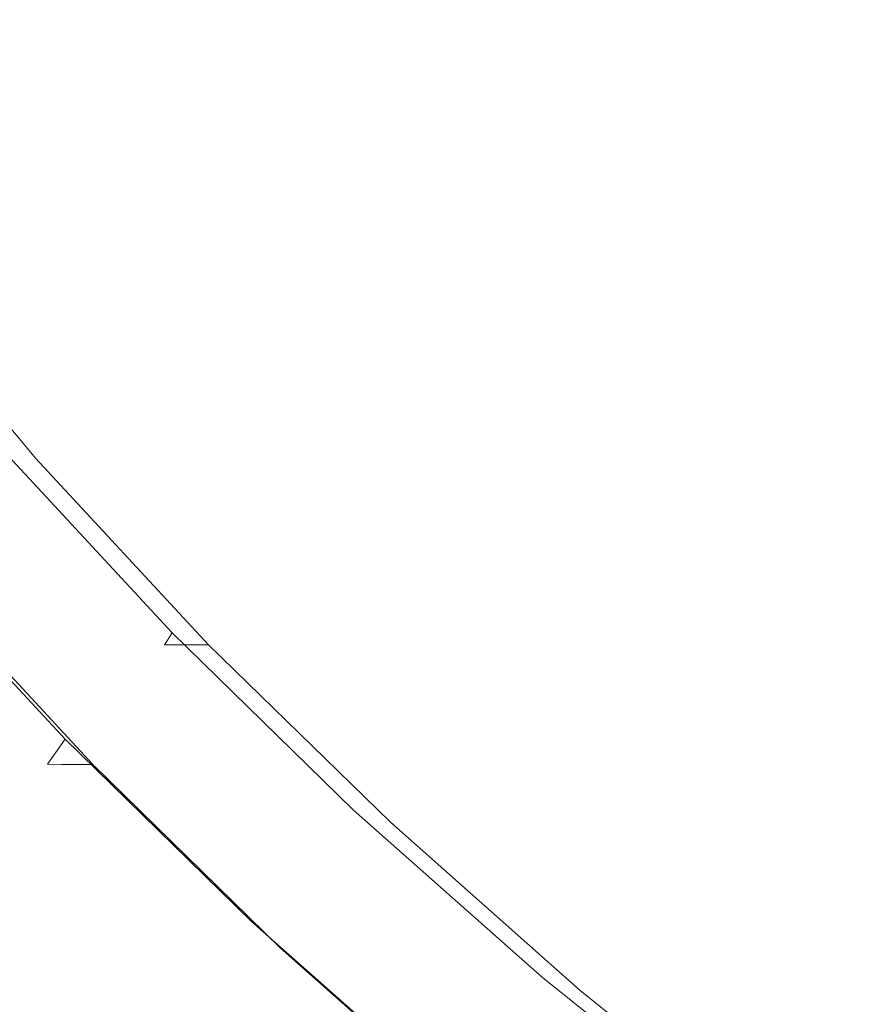
# Model space of a CAD drawing. Extents: x 147 to 2042, y 4373 to 5173.
# Drawn here: x 428 to 434, y 4728 to 4734 of the extents above; entities that cross this region are included whole.
import ezdxf

# ---------------------------------------------------------------- set-up
doc = ezdxf.new("R2010")
doc.units = 0
doc.header["$LTSCALE"] = 500
doc.header["$MEASUREMENT"] = 0
doc.layers.add('BONA_CERAMIKA', color=7, linetype='Continuous')
doc.layers.add('BONA_CHROM', color=7, linetype='Continuous')

msp = doc.modelspace()

# ---------------------------------------------------------------- linework, layer by layer
at = {"layer": 'BONA_CERAMIKA', "lineweight": 0, "invisible_edges": 15}
for points in [[(403.4632, 4737.8906, 5.56), (405.1675, 4725.9717, 5.56), (440.9128, 4728.5803, 5.038), (439.2998, 4739.8519, 5.038)], [(407.3557, 4714.1684, 5.56), (442.9818, 4717.4174, 5.038), (440.9128, 4728.5803, 5.038), (405.1675, 4725.9717, 5.56)]]:
    msp.add_3dface(points, dxfattribs=at)
at = {"layer": 'BONA_CHROM', "lineweight": 0}
for points, invisible_edges in [([(428.4783, 4734.0057, 11.131), (429.5774, 4734.9343, 11.237), (428.6466, 4736.1603, 11.203), (427.504, 4735.2877, 11.095)], 15), ([(429.6353, 4734.9458, 10.239), (428.612, 4734.08, 10.141), (427.6411, 4735.3574, 10.105), (428.7046, 4736.1694, 10.205)], 15), ([(430.6709, 4735.8549, 11.25), (429.5774, 4734.9343, 11.237), (430.5661, 4733.7575, 11.274), (431.6139, 4734.733, 11.285)], 15), ([(429.6353, 4734.9458, 10.239), (430.6632, 4735.8103, 10.251), (431.6084, 4734.685, 10.286), (430.623, 4733.7689, 10.275)], 15), ([(432.5447, 4735.5942, 11.2), (431.6139, 4734.733, 11.285), (432.6094, 4733.6592, 11.322), (433.4989, 4734.566, 11.235)], 15), ([(431.6084, 4734.685, 10.286), (432.4321, 4735.4478, 10.213), (433.393, 4734.4117, 10.249), (432.606, 4733.6077, 10.323)], 15), ([(428.612, 4734.08, 10.141), (427.7638, 4733.3595, 9.954), (426.7595, 4734.6815, 9.917), (427.6411, 4735.3574, 10.105)], 15), ([(427.4807, 4733.1582, 10.905), (428.4783, 4734.0057, 11.131), (427.504, 4735.2877, 11.095), (426.4663, 4734.4917, 10.868)], 15), ([(434.4999, 4733.5871, 11.272), (435.2222, 4734.3888, 10.986), (434.258, 4735.3311, 10.95), (433.4989, 4734.566, 11.235)], 15), ([(430.5661, 4733.7575, 11.274), (429.5774, 4734.9343, 11.237), (428.4783, 4734.0057, 11.131), (429.5127, 4732.7752, 11.169)], 15), ([(429.6353, 4734.9458, 10.239), (430.623, 4733.7689, 10.275), (429.6421, 4732.8541, 10.179), (428.612, 4734.08, 10.141)], 15), ([(434.8555, 4733.9302, 10.131), (434.4018, 4733.4247, 10.286), (433.393, 4734.4117, 10.249), (433.8702, 4734.8931, 10.094)], 15), ([(431.6139, 4734.733, 11.285), (430.5661, 4733.7575, 11.274), (431.6095, 4732.6322, 11.312), (432.6094, 4733.6592, 11.322)], 15), ([(430.623, 4733.7689, 10.275), (431.6084, 4734.685, 10.286), (432.606, 4733.6077, 10.323), (431.6664, 4732.6448, 10.314)], 15), ([(432.6094, 4733.6592, 11.322), (433.655, 4732.6368, 11.36), (434.4999, 4733.5871, 11.272), (433.4989, 4734.566, 11.235)], 15), ([(433.655, 4732.583, 10.361), (432.606, 4733.6077, 10.323), (433.393, 4734.4117, 10.249), (434.4018, 4733.4247, 10.286)], 15), ([(428.612, 4734.08, 10.141), (429.6421, 4732.8541, 10.179), (428.8294, 4732.0913, 9.993), (427.7638, 4733.3595, 9.954)], 15), ([(429.5127, 4732.7752, 11.169), (428.4783, 4734.0057, 11.131), (427.4807, 4733.1582, 10.905), (428.5563, 4731.8774, 10.945)], 15), ([(431.6095, 4732.6322, 11.312), (430.5661, 4733.7575, 11.274), (429.5127, 4732.7752, 11.169), (430.604, 4731.5972, 11.21)], 15), ([(430.623, 4733.7689, 10.275), (431.6664, 4732.6448, 10.314), (430.73, 4731.6807, 10.219), (429.6421, 4732.8541, 10.179)], 15), ([(431.6095, 4732.6322, 11.312), (432.7052, 4731.5606, 11.353), (433.655, 4732.6368, 11.36), (432.6094, 4733.6592, 11.322)], 15), ([(432.7621, 4731.5732, 10.354), (431.6664, 4732.6448, 10.314), (432.606, 4733.6077, 10.323), (433.655, 4732.583, 10.361)], 15), ([(433.655, 4732.6368, 11.36), (434.7485, 4731.6681, 11.401), (435.5467, 4732.6597, 11.31), (434.4999, 4733.5871, 11.272)], 15), ([(427.2622, 4732.9272, 9.677), (427.7638, 4733.3595, 9.954), (428.8294, 4732.0913, 9.993), (428.3501, 4731.6338, 9.717)], 15), ([(434.7508, 4731.6132, 10.402), (433.655, 4732.583, 10.361), (434.4018, 4733.4247, 10.286), (435.4574, 4732.4904, 10.325)], 15), ([(427.4807, 4733.1582, 10.905), (426.7204, 4732.5018, 10.467), (427.8284, 4731.1832, 10.508), (428.5563, 4731.8774, 10.945)], 15), ([(427.0248, 4732.7111, 9.335), (427.2622, 4732.9272, 9.677), (428.3501, 4731.6338, 9.717), (428.1227, 4731.404, 9.376)], 7), ([(429.6421, 4732.8541, 10.179), (430.73, 4731.6807, 10.219), (429.9553, 4730.8767, 10.035), (428.8294, 4732.0913, 9.993)], 15), ([(430.604, 4731.5972, 11.21), (429.5127, 4732.7752, 11.169), (428.5563, 4731.8774, 10.945), (429.6922, 4730.6526, 10.986)], 15), ([(428.3646, 4731.3285, 7.148), (427.5486, 4730.5645, 7.014), (426.4116, 4731.9186, 6.967), (427.2633, 4732.6391, 7.108)], 15), ([(427.1217, 4732.6391, 7.821), (428.223, 4731.3285, 7.862), (428.2921, 4731.3285, 7.503), (427.1907, 4732.6391, 7.462)], 15), ([(427.1907, 4732.6391, 7.462), (428.2921, 4731.3285, 7.503), (428.3646, 4731.3285, 7.148), (427.2633, 4732.6391, 7.108)], 11), ([(431.751, 4730.4765, 11.252), (432.7052, 4731.5606, 11.353), (431.6095, 4732.6322, 11.312), (430.604, 4731.5972, 11.21)], 15), ([(432.7621, 4731.5732, 10.354), (431.8726, 4730.5634, 10.261), (430.73, 4731.6807, 10.219), (431.6664, 4732.6448, 10.314)], 15), ([(432.7052, 4731.5606, 11.353), (433.8511, 4730.5462, 11.395), (434.7485, 4731.6681, 11.401), (433.655, 4732.6368, 11.36)], 15), ([(433.9069, 4730.5588, 10.396), (432.7621, 4731.5732, 10.354), (433.655, 4732.583, 10.361), (434.7508, 4731.6132, 10.402)], 15), ([(428.3501, 4731.6338, 9.717), (428.8294, 4732.0913, 9.993), (429.9553, 4730.8767, 10.035), (429.4972, 4730.3953, 9.759)], 15), ([(428.5563, 4731.8774, 10.945), (427.8284, 4731.1832, 10.508), (428.9988, 4729.9207, 10.551), (429.6922, 4730.6526, 10.986)], 15), ([(431.8726, 4730.5634, 10.261), (431.1369, 4729.7217, 10.078), (429.9553, 4730.8767, 10.035), (430.73, 4731.6807, 10.219)], 15), ([(434.7485, 4731.6681, 11.401), (433.8511, 4730.5462, 11.395), (435.0439, 4729.5902, 11.439), (435.8877, 4730.7555, 11.443)], 15), ([(428.1227, 4731.404, 9.376), (428.3501, 4731.6338, 9.717), (429.4972, 4730.3953, 9.759), (429.282, 4730.154, 9.418)], 7), ([(430.8849, 4729.4861, 11.03), (431.751, 4730.4765, 11.252), (430.604, 4731.5972, 11.21), (429.6922, 4730.6526, 10.986)], 15), ([(433.9069, 4730.5588, 10.396), (433.0675, 4729.5055, 10.305), (431.8726, 4730.5634, 10.261), (432.7621, 4731.5732, 10.354)], 15), ([(432.9494, 4729.4152, 11.296), (433.8511, 4730.5462, 11.395), (432.7052, 4731.5606, 11.353), (431.751, 4730.4765, 11.252)], 15), ([(428.1227, 4731.404, 9.376), (429.282, 4730.154, 9.418), (429.2318, 4730.0739, 9.039), (428.0681, 4731.3285, 8.996)], 13), ([(429.5273, 4730.0739, 7.191), (428.7481, 4729.2688, 7.063), (427.5486, 4730.5645, 7.014), (428.3646, 4731.3285, 7.148)], 15), ([(428.0681, 4731.3285, 8.996), (429.2318, 4730.0739, 9.039), (429.2709, 4730.0739, 8.647), (428.1082, 4731.3285, 8.604)], 13), ([(428.1607, 4731.3285, 8.227), (428.1082, 4731.3285, 8.604), (429.2709, 4730.0739, 8.647), (429.3232, 4730.0739, 8.27)], 11), ([(428.223, 4731.3285, 7.862), (428.1607, 4731.3285, 8.227), (429.3232, 4730.0739, 8.27), (429.3856, 4730.0739, 7.904)], 11), ([(428.223, 4731.3285, 7.862), (429.3856, 4730.0739, 7.904), (429.4548, 4730.0739, 7.546), (428.2921, 4731.3285, 7.503)], 13), ([(428.2921, 4731.3285, 7.503), (429.4548, 4730.0739, 7.546), (429.5273, 4730.0739, 7.191), (428.3646, 4731.3285, 7.148)], 9), ([(427.8284, 4731.1832, 10.508), (427.3703, 4730.7246, 9.813), (428.563, 4729.438, 9.857), (428.9988, 4729.9207, 10.551)], 13), ([(430.7033, 4729.2173, 9.804), (429.4972, 4730.3953, 9.759), (429.9553, 4730.8767, 10.035), (431.1369, 4729.7217, 10.078)], 15), ([(428.563, 4729.438, 9.857), (427.3703, 4730.7246, 9.813), (427.2431, 4730.5645, 9.067), (428.4437, 4729.2699, 9.113)], 7), ([(428.9988, 4729.9207, 10.551), (430.2272, 4728.7198, 10.597), (430.8849, 4729.4861, 11.03), (429.6922, 4730.6526, 10.986)], 15), ([(428.4437, 4729.2699, 9.113), (427.2431, 4730.5645, 9.067), (427.2856, 4730.5611, 8.525), (428.4861, 4729.2665, 8.572)], 7), ([(427.2856, 4730.5611, 8.525), (427.3402, 4730.5622, 8.125), (428.5407, 4729.2677, 8.173), (428.4861, 4729.2665, 8.572)], 11), ([(427.3402, 4730.5622, 8.125), (427.4049, 4730.5634, 7.742), (428.6043, 4729.2688, 7.79), (428.5407, 4729.2677, 8.173)], 11), ([(428.6043, 4729.2688, 7.79), (427.4049, 4730.5634, 7.742), (427.4751, 4730.5645, 7.372), (428.6756, 4729.2688, 7.421)], 7), ([(428.6756, 4729.2688, 7.421), (427.4751, 4730.5645, 7.372), (427.5486, 4730.5645, 7.014), (428.7481, 4729.2688, 7.063)], 3), ([(433.0675, 4729.5055, 10.305), (432.3731, 4728.6272, 10.124), (431.1369, 4729.7217, 10.078), (431.8726, 4730.5634, 10.261)], 15), ([(435.0439, 4729.5902, 11.439), (433.8511, 4730.5462, 11.395), (432.9494, 4729.4152, 11.296), (434.1978, 4728.4145, 11.342)], 15), ([(433.9069, 4730.5588, 10.396), (435.0996, 4729.6039, 10.44), (434.3115, 4728.5083, 10.351), (433.0675, 4729.5055, 10.305)], 15), ([(432.1323, 4728.3813, 11.076), (432.9494, 4729.4152, 11.296), (431.751, 4730.4765, 11.252), (430.8849, 4729.4861, 11.03)], 15), ([(430.4992, 4728.9646, 9.463), (429.282, 4730.154, 9.418), (429.4972, 4730.3953, 9.759), (430.7033, 4729.2173, 9.804)], 14), ([(430.4992, 4728.9646, 9.463), (430.4524, 4728.88, 9.084), (429.2318, 4730.0739, 9.039), (429.282, 4730.154, 9.418)], 15), ([(430.7489, 4728.88, 7.236), (430.0087, 4728.036, 7.114), (428.7481, 4729.2688, 7.063), (429.5273, 4730.0739, 7.191)], 15), ([(430.4524, 4728.88, 9.084), (430.4915, 4728.88, 8.692), (429.2709, 4730.0739, 8.647), (429.2318, 4730.0739, 9.039)], 15), ([(430.5438, 4728.88, 8.315), (429.3232, 4730.0739, 8.27), (429.2709, 4730.0739, 8.647), (430.4915, 4728.88, 8.692)], 15), ([(430.6063, 4728.88, 7.949), (429.3856, 4730.0739, 7.904), (429.3232, 4730.0739, 8.27), (430.5438, 4728.88, 8.315)], 15), ([(430.6063, 4728.88, 7.949), (430.6765, 4728.88, 7.591), (429.4548, 4730.0739, 7.546), (429.3856, 4730.0739, 7.904)], 15), ([(430.6765, 4728.88, 7.591), (430.7489, 4728.88, 7.236), (429.5273, 4730.0739, 7.191), (429.4548, 4730.0739, 7.546)], 13), ([(428.563, 4729.438, 9.857), (429.8159, 4728.2144, 9.904), (430.2272, 4728.7198, 10.597), (428.9988, 4729.9207, 10.551)], 14), ([(431.964, 4728.1, 9.85), (430.7033, 4729.2173, 9.804), (431.1369, 4729.7217, 10.078), (432.3731, 4728.6272, 10.124)], 15), ([(430.2272, 4728.7198, 10.597), (431.5125, 4727.582, 10.644), (432.1323, 4728.3813, 11.076), (430.8849, 4729.4861, 11.03)], 15), ([(433.0675, 4729.5055, 10.305), (434.3115, 4728.5083, 10.351), (433.6595, 4727.5957, 10.171), (432.3731, 4728.6272, 10.124)], 15), ([(429.7045, 4728.0371, 9.161), (429.8159, 4728.2144, 9.904), (428.563, 4729.438, 9.857), (428.4437, 4729.2699, 9.113)], 15), ([(434.1978, 4728.4145, 11.342), (432.9494, 4729.4152, 11.296), (432.1323, 4728.3813, 11.076), (433.4309, 4727.3407, 11.124)], 15), ([(429.7468, 4728.0337, 8.621), (429.7045, 4728.0371, 9.161), (428.4437, 4729.2699, 9.113), (428.4861, 4729.2665, 8.572)], 15), ([(428.5407, 4729.2677, 8.173), (429.8004, 4728.0348, 8.223), (429.7468, 4728.0337, 8.621), (428.4861, 4729.2665, 8.572)], 15), ([(428.6043, 4729.2688, 7.79), (429.865, 4728.036, 7.841), (429.8004, 4728.0348, 8.223), (428.5407, 4729.2677, 8.173)], 15), ([(429.9352, 4728.036, 7.472), (429.865, 4728.036, 7.841), (428.6043, 4729.2688, 7.79), (428.6756, 4729.2688, 7.421)], 15), ([(430.0087, 4728.036, 7.114), (429.9352, 4728.036, 7.472), (428.6756, 4729.2688, 7.421), (428.7481, 4729.2688, 7.063)], 7), ([(431.7722, 4727.837, 9.51), (430.4992, 4728.9646, 9.463), (430.7033, 4729.2173, 9.804), (431.964, 4728.1, 9.85)], 14), ([(431.7722, 4727.837, 9.51), (431.7298, 4727.7489, 9.131), (430.4524, 4728.88, 9.084), (430.4992, 4728.9646, 9.463)], 15), ([(432.0252, 4727.7489, 7.283), (431.3264, 4726.8683, 7.168), (430.0087, 4728.036, 7.114), (430.7489, 4728.88, 7.236)], 15), ([(431.7298, 4727.7489, 9.131), (431.7689, 4727.7489, 8.739), (430.4915, 4728.88, 8.692), (430.4524, 4728.88, 9.084)], 15), ([(431.8213, 4727.7489, 8.362), (430.5438, 4728.88, 8.315), (430.4915, 4728.88, 8.692), (431.7689, 4727.7489, 8.739)], 15), ([(431.8838, 4727.7489, 7.997), (430.6063, 4728.88, 7.949), (430.5438, 4728.88, 8.315), (431.8213, 4727.7489, 8.362)], 15), ([(431.8838, 4727.7489, 7.997), (431.9528, 4727.7489, 7.638), (430.6765, 4728.88, 7.591), (430.6063, 4728.88, 7.949)], 15), ([(431.9528, 4727.7489, 7.638), (432.0252, 4727.7489, 7.283), (430.7489, 4728.88, 7.236), (430.6765, 4728.88, 7.591)], 13), ([(429.8159, 4728.2144, 9.904), (431.1257, 4727.0547, 9.953), (431.5125, 4727.582, 10.644), (430.2272, 4728.7198, 10.597)], 14), ([(431.964, 4728.1, 9.85), (432.3731, 4728.6272, 10.124), (433.6595, 4727.5957, 10.171), (433.276, 4727.049, 9.898)], 15), ([(434.3115, 4728.5083, 10.351), (435.6013, 4727.5751, 10.398), (434.9937, 4726.6316, 10.221), (433.6595, 4727.5957, 10.171)], 15), ([(435.492, 4727.4779, 11.39), (434.1978, 4728.4145, 11.342), (433.4309, 4727.3407, 11.124), (434.7775, 4726.3663, 11.174)], 15), ([(432.1323, 4728.3813, 11.076), (431.5125, 4727.582, 10.644), (432.8502, 4726.5104, 10.694), (433.4309, 4727.3407, 11.124)], 15), ([(431.022, 4726.8706, 9.211), (431.1257, 4727.0547, 9.953), (429.8159, 4728.2144, 9.904), (429.7045, 4728.0371, 9.161)], 15), ([(431.7722, 4727.837, 9.51), (431.964, 4728.1, 9.85), (433.276, 4727.049, 9.898), (433.0965, 4726.7746, 9.559)], 7), ([(431.0644, 4726.866, 8.672), (431.022, 4726.8706, 9.211), (429.7045, 4728.0371, 9.161), (429.7468, 4728.0337, 8.621)], 15), ([(429.8004, 4728.0348, 8.223), (431.119, 4726.8672, 8.275), (431.0644, 4726.866, 8.672), (429.7468, 4728.0337, 8.621)], 15), ([(429.865, 4728.036, 7.841), (431.1825, 4726.8672, 7.894), (431.119, 4726.8672, 8.275), (429.8004, 4728.0348, 8.223)], 15), ([(431.2528, 4726.8683, 7.526), (431.1825, 4726.8672, 7.894), (429.865, 4728.036, 7.841), (429.9352, 4728.036, 7.472)], 15), ([(431.3264, 4726.8683, 7.168), (431.2528, 4726.8683, 7.526), (429.9352, 4728.036, 7.472), (430.0087, 4728.036, 7.114)], 7), ([(431.7722, 4727.837, 9.51), (433.0965, 4726.7746, 9.559), (433.0586, 4726.6842, 9.18), (431.7298, 4727.7489, 9.131)], 15), ([(433.3551, 4726.6842, 7.332), (432.6975, 4725.7681, 7.224), (431.3264, 4726.8683, 7.168), (432.0252, 4727.7489, 7.283)], 15), ([(431.7298, 4727.7489, 9.131), (433.0586, 4726.6842, 9.18), (433.0976, 4726.6842, 8.788), (431.7689, 4727.7489, 8.739)], 15), ([(431.8213, 4727.7489, 8.362), (431.7689, 4727.7489, 8.739), (433.0976, 4726.6842, 8.788), (433.15, 4726.6842, 8.411)], 15), ([(431.8838, 4727.7489, 7.997), (431.8213, 4727.7489, 8.362), (433.15, 4726.6842, 8.411), (433.2136, 4726.6842, 8.046)], 15), ([(431.8838, 4727.7489, 7.997), (433.2136, 4726.6842, 8.046), (433.2827, 4726.6842, 7.687), (431.9528, 4727.7489, 7.638)], 15), ([(431.9528, 4727.7489, 7.638), (433.2827, 4726.6842, 7.687), (433.3551, 4726.6842, 7.332), (432.0252, 4727.7489, 7.283)], 11)]:
    msp.add_3dface(points, dxfattribs=dict(at, invisible_edges=invisible_edges))

doc.saveas('drawing.dxf')
